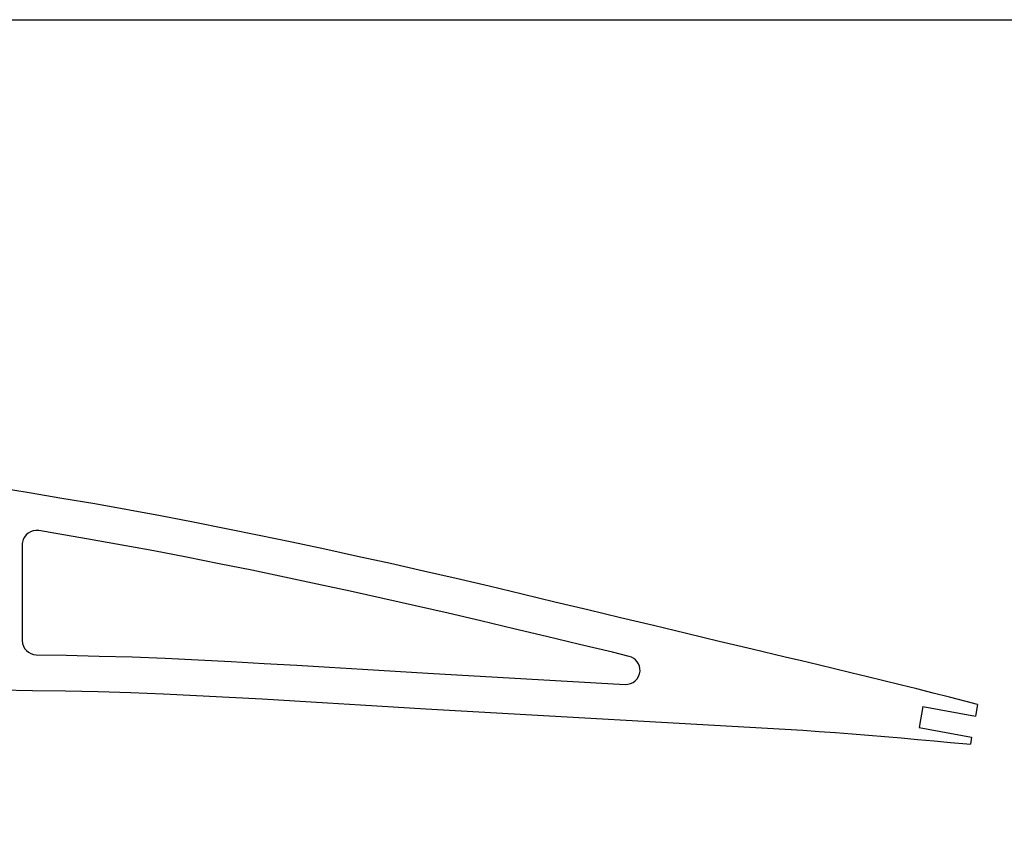
# Model space of a CAD drawing. Units: inches. Extents: x -1239 to 1461, y -325 to 475.
# Drawn here: x 846 to 985, y 360 to 475 of the extents above; entities that cross this region are included whole.
import ezdxf

# ---------------------------------------------------------------- set-up
doc = ezdxf.new("R2010")
doc.units = ezdxf.units.IN
doc.header["$MEASUREMENT"] = 0
doc.layers.add('SLD-0', color=7, linetype='Continuous')

# ---------------------------------------------------------------- blocks, each defined once
blk = doc.blocks.new('block 484')
at = {"layer": 'SLD-0', "color": 7, "lineweight": 25, "true_color": 0xffffff}
blk.add_lwpolyline([(-1238.65, 474.59), (1461.35, 474.59)], dxfattribs=at)
blk = doc.blocks.new('block 1082')
at = {"layer": 'SLD-0', "color": 7, "lineweight": 25, "true_color": 0xffffff}
blk.add_open_spline([(848.99, 402.81), (847.9, 402.99), (846.87, 402.26), (846.69, 401.17), (846.67, 401.06), (846.66, 400.95), (846.66, 400.84)], degree=3, knots=[0, 0, 0, 0, 1, 1, 1, 2, 2, 2, 2], dxfattribs=at)
blk = doc.blocks.new('block 1084')
at = {"layer": 'SLD-0', "color": 7, "lineweight": 25, "true_color": 0xffffff}
blk.add_lwpolyline([(980.85, 378.37), (980.56, 376.74)], dxfattribs=at)
blk = doc.blocks.new('block 1085')
at = {"layer": 'SLD-0', "color": 7, "lineweight": 25, "true_color": 0xffffff}
blk.add_lwpolyline([(980.02, 373.79), (979.84, 372.79)], dxfattribs=at)
blk = doc.blocks.new('block 1086')
at = {"layer": 'SLD-0', "color": 7, "lineweight": 25, "true_color": 0xffffff}
blk.add_lwpolyline([(973.18, 378.08), (972.64, 375.13)], dxfattribs=at)
blk = doc.blocks.new('block 1087')
at = {"layer": 'SLD-0', "color": 7, "lineweight": 25, "true_color": 0xffffff}
blk.add_lwpolyline([(972.64, 375.13), (980.02, 373.79)], dxfattribs=at)
blk = doc.blocks.new('block 1088')
at = {"layer": 'SLD-0', "color": 7, "lineweight": 25, "true_color": 0xffffff}
blk.add_lwpolyline([(973.18, 378.08), (980.56, 376.74)], dxfattribs=at)
blk = doc.blocks.new('block 1390')
at = {"layer": 'SLD-0', "color": 7, "lineweight": 25, "true_color": 0xffffff}
blk.add_lwpolyline([(846.66, 400.84), (846.66, 387.36)], dxfattribs=at)
blk = doc.blocks.new('block 1391')
at = {"layer": 'SLD-0', "color": 7, "lineweight": 25, "true_color": 0xffffff}
blk.add_open_spline([(846.66, 387.36), (846.66, 386.27), (847.54, 385.38), (848.63, 385.36)], degree=3, dxfattribs=at)
blk = doc.blocks.new('block 2114')
at = {"layer": 'SLD-0', "color": 7, "lineweight": 25, "true_color": 0xffffff}
blk.add_lwpolyline([(980.85, 378.37), (979.24, 378.8)], dxfattribs=at)
blk = doc.blocks.new('block 2115')
at = {"layer": 'SLD-0', "color": 7, "lineweight": 25, "true_color": 0xffffff}
blk.add_lwpolyline([(979.24, 378.8), (976.93, 379.4)], dxfattribs=at)
blk = doc.blocks.new('block 2116')
at = {"layer": 'SLD-0', "color": 7, "lineweight": 25, "true_color": 0xffffff}
blk.add_lwpolyline([(976.93, 379.4), (974.62, 379.99)], dxfattribs=at)
blk = doc.blocks.new('block 2117')
at = {"layer": 'SLD-0', "color": 7, "lineweight": 25, "true_color": 0xffffff}
blk.add_lwpolyline([(974.62, 379.99), (972.31, 380.57)], dxfattribs=at)
blk = doc.blocks.new('block 2118')
at = {"layer": 'SLD-0', "color": 7, "lineweight": 25, "true_color": 0xffffff}
blk.add_lwpolyline([(972.31, 380.57), (970, 381.15)], dxfattribs=at)
blk = doc.blocks.new('block 2119')
at = {"layer": 'SLD-0', "color": 7, "lineweight": 25, "true_color": 0xffffff}
blk.add_lwpolyline([(970, 381.15), (967.69, 381.71)], dxfattribs=at)
blk = doc.blocks.new('block 2120')
at = {"layer": 'SLD-0', "color": 7, "lineweight": 25, "true_color": 0xffffff}
blk.add_lwpolyline([(967.69, 381.71), (965.38, 382.28)], dxfattribs=at)
blk = doc.blocks.new('block 2121')
at = {"layer": 'SLD-0', "color": 7, "lineweight": 25, "true_color": 0xffffff}
blk.add_lwpolyline([(965.38, 382.28), (963.07, 382.84)], dxfattribs=at)
blk = doc.blocks.new('block 2122')
at = {"layer": 'SLD-0', "color": 7, "lineweight": 25, "true_color": 0xffffff}
blk.add_lwpolyline([(963.07, 382.84), (960.76, 383.39)], dxfattribs=at)
blk = doc.blocks.new('block 2123')
at = {"layer": 'SLD-0', "color": 7, "lineweight": 25, "true_color": 0xffffff}
blk.add_lwpolyline([(960.76, 383.39), (958.45, 383.95)], dxfattribs=at)
blk = doc.blocks.new('block 2124')
at = {"layer": 'SLD-0', "color": 7, "lineweight": 25, "true_color": 0xffffff}
blk.add_lwpolyline([(958.45, 383.95), (956.14, 384.5)], dxfattribs=at)
blk = doc.blocks.new('block 2125')
at = {"layer": 'SLD-0', "color": 7, "lineweight": 25, "true_color": 0xffffff}
blk.add_lwpolyline([(956.14, 384.5), (953.82, 385.05)], dxfattribs=at)
blk = doc.blocks.new('block 2126')
at = {"layer": 'SLD-0', "color": 7, "lineweight": 25, "true_color": 0xffffff}
blk.add_lwpolyline([(953.82, 385.05), (949.2, 386.15)], dxfattribs=at)
blk = doc.blocks.new('block 2127')
at = {"layer": 'SLD-0', "color": 7, "lineweight": 25, "true_color": 0xffffff}
blk.add_lwpolyline([(949.2, 386.15), (944.58, 387.25)], dxfattribs=at)
blk = doc.blocks.new('block 2128')
at = {"layer": 'SLD-0', "color": 7, "lineweight": 25, "true_color": 0xffffff}
blk.add_lwpolyline([(944.58, 387.25), (939.96, 388.36)], dxfattribs=at)
blk = doc.blocks.new('block 2129')
at = {"layer": 'SLD-0', "color": 7, "lineweight": 25, "true_color": 0xffffff}
blk.add_lwpolyline([(939.96, 388.36), (935.34, 389.46)], dxfattribs=at)
blk = doc.blocks.new('block 2130')
at = {"layer": 'SLD-0', "color": 7, "lineweight": 25, "true_color": 0xffffff}
blk.add_lwpolyline([(935.34, 389.46), (930.72, 390.57)], dxfattribs=at)
blk = doc.blocks.new('block 2131')
at = {"layer": 'SLD-0', "color": 7, "lineweight": 25, "true_color": 0xffffff}
blk.add_lwpolyline([(930.72, 390.57), (926.1, 391.68)], dxfattribs=at)
blk = doc.blocks.new('block 2132')
at = {"layer": 'SLD-0', "color": 7, "lineweight": 25, "true_color": 0xffffff}
blk.add_lwpolyline([(926.1, 391.68), (921.48, 392.78)], dxfattribs=at)
blk = doc.blocks.new('block 2133')
at = {"layer": 'SLD-0', "color": 7, "lineweight": 25, "true_color": 0xffffff}
blk.add_lwpolyline([(921.48, 392.78), (916.86, 393.89)], dxfattribs=at)
blk = doc.blocks.new('block 2134')
at = {"layer": 'SLD-0', "color": 7, "lineweight": 25, "true_color": 0xffffff}
blk.add_lwpolyline([(916.86, 393.89), (912.24, 394.99)], dxfattribs=at)
blk = doc.blocks.new('block 2135')
at = {"layer": 'SLD-0', "color": 7, "lineweight": 25, "true_color": 0xffffff}
blk.add_lwpolyline([(912.24, 394.99), (907.62, 396.08)], dxfattribs=at)
blk = doc.blocks.new('block 2136')
at = {"layer": 'SLD-0', "color": 7, "lineweight": 25, "true_color": 0xffffff}
blk.add_lwpolyline([(907.62, 396.08), (903.01, 397.13)], dxfattribs=at)
blk = doc.blocks.new('block 2137')
at = {"layer": 'SLD-0', "color": 7, "lineweight": 25, "true_color": 0xffffff}
blk.add_lwpolyline([(903.01, 397.13), (898.39, 398.17)], dxfattribs=at)
blk = doc.blocks.new('block 2138')
at = {"layer": 'SLD-0', "color": 7, "lineweight": 25, "true_color": 0xffffff}
blk.add_lwpolyline([(898.39, 398.17), (893.77, 399.18)], dxfattribs=at)
blk = doc.blocks.new('block 2139')
at = {"layer": 'SLD-0', "color": 7, "lineweight": 25, "true_color": 0xffffff}
blk.add_lwpolyline([(893.77, 399.18), (889.15, 400.19)], dxfattribs=at)
blk = doc.blocks.new('block 2140')
at = {"layer": 'SLD-0', "color": 7, "lineweight": 25, "true_color": 0xffffff}
blk.add_lwpolyline([(889.15, 400.19), (884.54, 401.17)], dxfattribs=at)
blk = doc.blocks.new('block 2141')
at = {"layer": 'SLD-0', "color": 7, "lineweight": 25, "true_color": 0xffffff}
blk.add_lwpolyline([(884.54, 401.17), (879.92, 402.13)], dxfattribs=at)
blk = doc.blocks.new('block 2142')
at = {"layer": 'SLD-0', "color": 7, "lineweight": 25, "true_color": 0xffffff}
blk.add_lwpolyline([(879.92, 402.13), (875.3, 403.06)], dxfattribs=at)
blk = doc.blocks.new('block 2143')
at = {"layer": 'SLD-0', "color": 7, "lineweight": 25, "true_color": 0xffffff}
blk.add_lwpolyline([(875.3, 403.06), (870.68, 403.98)], dxfattribs=at)
blk = doc.blocks.new('block 2144')
at = {"layer": 'SLD-0', "color": 7, "lineweight": 25, "true_color": 0xffffff}
blk.add_lwpolyline([(870.68, 403.98), (866.07, 404.87)], dxfattribs=at)
blk = doc.blocks.new('block 2145')
at = {"layer": 'SLD-0', "color": 7, "lineweight": 25, "true_color": 0xffffff}
blk.add_lwpolyline([(866.07, 404.87), (856.83, 406.55)], dxfattribs=at)
blk = doc.blocks.new('block 2146')
at = {"layer": 'SLD-0', "color": 7, "lineweight": 25, "true_color": 0xffffff}
blk.add_lwpolyline([(856.83, 406.55), (852.22, 407.34)], dxfattribs=at)
blk = doc.blocks.new('block 2147')
at = {"layer": 'SLD-0', "color": 7, "lineweight": 25, "true_color": 0xffffff}
blk.add_lwpolyline([(852.22, 407.34), (847.61, 408.11)], dxfattribs=at)
blk = doc.blocks.new('block 2148')
at = {"layer": 'SLD-0', "color": 7, "lineweight": 25, "true_color": 0xffffff}
blk.add_lwpolyline([(847.61, 408.11), (843, 408.86)], dxfattribs=at)
blk = doc.blocks.new('block 2162')
at = {"layer": 'SLD-0', "color": 7, "lineweight": 25, "true_color": 0xffffff}
blk.add_lwpolyline([(848.63, 385.36), (852.81, 385.29)], dxfattribs=at)
blk = doc.blocks.new('block 2163')
at = {"layer": 'SLD-0', "color": 7, "lineweight": 25, "true_color": 0xffffff}
blk.add_lwpolyline([(852.81, 385.29), (857.44, 385.19)], dxfattribs=at)
blk = doc.blocks.new('block 2164')
at = {"layer": 'SLD-0', "color": 7, "lineweight": 25, "true_color": 0xffffff}
blk.add_lwpolyline([(857.44, 385.19), (862.09, 385.06)], dxfattribs=at)
blk = doc.blocks.new('block 2165')
at = {"layer": 'SLD-0', "color": 7, "lineweight": 25, "true_color": 0xffffff}
blk.add_lwpolyline([(862.09, 385.06), (866.75, 384.87)], dxfattribs=at)
blk = doc.blocks.new('block 2166')
at = {"layer": 'SLD-0', "color": 7, "lineweight": 25, "true_color": 0xffffff}
blk.add_lwpolyline([(866.75, 384.87), (871.37, 384.65)], dxfattribs=at)
blk = doc.blocks.new('block 2167')
at = {"layer": 'SLD-0', "color": 7, "lineweight": 25, "true_color": 0xffffff}
blk.add_lwpolyline([(871.37, 384.65), (876, 384.41)], dxfattribs=at)
blk = doc.blocks.new('block 2168')
at = {"layer": 'SLD-0', "color": 7, "lineweight": 25, "true_color": 0xffffff}
blk.add_lwpolyline([(876, 384.41), (880.62, 384.16)], dxfattribs=at)
blk = doc.blocks.new('block 2169')
at = {"layer": 'SLD-0', "color": 7, "lineweight": 25, "true_color": 0xffffff}
blk.add_lwpolyline([(880.62, 384.16), (885.23, 383.89)], dxfattribs=at)
blk = doc.blocks.new('block 2170')
at = {"layer": 'SLD-0', "color": 7, "lineweight": 25, "true_color": 0xffffff}
blk.add_lwpolyline([(885.23, 383.89), (889.84, 383.62)], dxfattribs=at)
blk = doc.blocks.new('block 2171')
at = {"layer": 'SLD-0', "color": 7, "lineweight": 25, "true_color": 0xffffff}
blk.add_lwpolyline([(889.84, 383.62), (894.45, 383.34)], dxfattribs=at)
blk = doc.blocks.new('block 2172')
at = {"layer": 'SLD-0', "color": 7, "lineweight": 25, "true_color": 0xffffff}
blk.add_lwpolyline([(894.45, 383.34), (899.06, 383.05)], dxfattribs=at)
blk = doc.blocks.new('block 2173')
at = {"layer": 'SLD-0', "color": 7, "lineweight": 25, "true_color": 0xffffff}
blk.add_lwpolyline([(899.06, 383.05), (903.65, 382.77)], dxfattribs=at)
blk = doc.blocks.new('block 2174')
at = {"layer": 'SLD-0', "color": 7, "lineweight": 25, "true_color": 0xffffff}
blk.add_lwpolyline([(903.65, 382.77), (931.33, 381.2)], dxfattribs=at)
blk = doc.blocks.new('block 2175')
at = {"layer": 'SLD-0', "color": 7, "lineweight": 25, "true_color": 0xffffff}
blk.add_lwpolyline([(931.91, 385.14), (929.56, 385.71)], dxfattribs=at)
blk = doc.blocks.new('block 2176')
at = {"layer": 'SLD-0', "color": 7, "lineweight": 25, "true_color": 0xffffff}
blk.add_open_spline([(931.33, 381.2), (932.44, 381.14), (933.38, 381.98), (933.44, 383.08), (933.5, 384.05), (932.85, 384.92), (931.91, 385.14)], degree=3, knots=[0, 0, 0, 0, 1, 1, 1, 2, 2, 2, 2], dxfattribs=at)
blk = doc.blocks.new('block 2177')
at = {"layer": 'SLD-0', "color": 7, "lineweight": 25, "true_color": 0xffffff}
blk.add_lwpolyline([(929.56, 385.71), (924.94, 386.81)], dxfattribs=at)
blk = doc.blocks.new('block 2178')
at = {"layer": 'SLD-0', "color": 7, "lineweight": 25, "true_color": 0xffffff}
blk.add_lwpolyline([(924.94, 386.81), (920.32, 387.92)], dxfattribs=at)
blk = doc.blocks.new('block 2179')
at = {"layer": 'SLD-0', "color": 7, "lineweight": 25, "true_color": 0xffffff}
blk.add_lwpolyline([(920.32, 387.92), (915.7, 389.03)], dxfattribs=at)
blk = doc.blocks.new('block 2180')
at = {"layer": 'SLD-0', "color": 7, "lineweight": 25, "true_color": 0xffffff}
blk.add_lwpolyline([(915.7, 389.03), (911.09, 390.12)], dxfattribs=at)
blk = doc.blocks.new('block 2181')
at = {"layer": 'SLD-0', "color": 7, "lineweight": 25, "true_color": 0xffffff}
blk.add_lwpolyline([(911.09, 390.12), (906.49, 391.21)], dxfattribs=at)
blk = doc.blocks.new('block 2182')
at = {"layer": 'SLD-0', "color": 7, "lineweight": 25, "true_color": 0xffffff}
blk.add_lwpolyline([(906.49, 391.21), (901.9, 392.25)], dxfattribs=at)
blk = doc.blocks.new('block 2183')
at = {"layer": 'SLD-0', "color": 7, "lineweight": 25, "true_color": 0xffffff}
blk.add_lwpolyline([(901.9, 392.25), (897.3, 393.28)], dxfattribs=at)
blk = doc.blocks.new('block 2184')
at = {"layer": 'SLD-0', "color": 7, "lineweight": 25, "true_color": 0xffffff}
blk.add_lwpolyline([(897.3, 393.28), (892.7, 394.3)], dxfattribs=at)
blk = doc.blocks.new('block 2185')
at = {"layer": 'SLD-0', "color": 7, "lineweight": 25, "true_color": 0xffffff}
blk.add_lwpolyline([(892.7, 394.3), (888.1, 395.3)], dxfattribs=at)
blk = doc.blocks.new('block 2186')
at = {"layer": 'SLD-0', "color": 7, "lineweight": 25, "true_color": 0xffffff}
blk.add_lwpolyline([(888.1, 395.3), (883.51, 396.27)], dxfattribs=at)
blk = doc.blocks.new('block 2187')
at = {"layer": 'SLD-0', "color": 7, "lineweight": 25, "true_color": 0xffffff}
blk.add_lwpolyline([(883.51, 396.27), (878.91, 397.23)], dxfattribs=at)
blk = doc.blocks.new('block 2188')
at = {"layer": 'SLD-0', "color": 7, "lineweight": 25, "true_color": 0xffffff}
blk.add_lwpolyline([(878.91, 397.23), (874.32, 398.16)], dxfattribs=at)
blk = doc.blocks.new('block 2189')
at = {"layer": 'SLD-0', "color": 7, "lineweight": 25, "true_color": 0xffffff}
blk.add_lwpolyline([(874.32, 398.16), (869.73, 399.07)], dxfattribs=at)
blk = doc.blocks.new('block 2190')
at = {"layer": 'SLD-0', "color": 7, "lineweight": 25, "true_color": 0xffffff}
blk.add_lwpolyline([(869.73, 399.07), (865.14, 399.95)], dxfattribs=at)
blk = doc.blocks.new('block 2191')
at = {"layer": 'SLD-0', "color": 7, "lineweight": 25, "true_color": 0xffffff}
blk.add_lwpolyline([(865.14, 399.95), (855.96, 401.63)], dxfattribs=at)
blk = doc.blocks.new('block 2192')
at = {"layer": 'SLD-0', "color": 7, "lineweight": 25, "true_color": 0xffffff}
blk.add_lwpolyline([(855.96, 401.63), (851.39, 402.41)], dxfattribs=at)
blk = doc.blocks.new('block 2193')
at = {"layer": 'SLD-0', "color": 7, "lineweight": 25, "true_color": 0xffffff}
blk.add_lwpolyline([(851.39, 402.41), (848.99, 402.81)], dxfattribs=at)
blk = doc.blocks.new('block 2285')
at = {"layer": 'SLD-0', "color": 7, "lineweight": 25, "true_color": 0xffffff}
blk.add_lwpolyline([(843.52, 380.43), (848.12, 380.37)], dxfattribs=at)
blk = doc.blocks.new('block 2286')
at = {"layer": 'SLD-0', "color": 7, "lineweight": 25, "true_color": 0xffffff}
blk.add_lwpolyline([(848.12, 380.37), (852.72, 380.29)], dxfattribs=at)
blk = doc.blocks.new('block 2287')
at = {"layer": 'SLD-0', "color": 7, "lineweight": 25, "true_color": 0xffffff}
blk.add_lwpolyline([(852.72, 380.29), (857.32, 380.19)], dxfattribs=at)
blk = doc.blocks.new('block 2288')
at = {"layer": 'SLD-0', "color": 7, "lineweight": 25, "true_color": 0xffffff}
blk.add_lwpolyline([(857.32, 380.19), (861.92, 380.07)], dxfattribs=at)
blk = doc.blocks.new('block 2289')
at = {"layer": 'SLD-0', "color": 7, "lineweight": 25, "true_color": 0xffffff}
blk.add_lwpolyline([(861.92, 380.07), (866.52, 379.87)], dxfattribs=at)
blk = doc.blocks.new('block 2290')
at = {"layer": 'SLD-0', "color": 7, "lineweight": 25, "true_color": 0xffffff}
blk.add_lwpolyline([(866.52, 379.87), (871.13, 379.65)], dxfattribs=at)
blk = doc.blocks.new('block 2291')
at = {"layer": 'SLD-0', "color": 7, "lineweight": 25, "true_color": 0xffffff}
blk.add_lwpolyline([(871.13, 379.65), (875.73, 379.42)], dxfattribs=at)
blk = doc.blocks.new('block 2292')
at = {"layer": 'SLD-0', "color": 7, "lineweight": 25, "true_color": 0xffffff}
blk.add_lwpolyline([(875.73, 379.42), (880.34, 379.16)], dxfattribs=at)
blk = doc.blocks.new('block 2293')
at = {"layer": 'SLD-0', "color": 7, "lineweight": 25, "true_color": 0xffffff}
blk.add_lwpolyline([(880.34, 379.16), (884.94, 378.9)], dxfattribs=at)
blk = doc.blocks.new('block 2294')
at = {"layer": 'SLD-0', "color": 7, "lineweight": 25, "true_color": 0xffffff}
blk.add_lwpolyline([(884.94, 378.9), (889.54, 378.62)], dxfattribs=at)
blk = doc.blocks.new('block 2295')
at = {"layer": 'SLD-0', "color": 7, "lineweight": 25, "true_color": 0xffffff}
blk.add_lwpolyline([(889.54, 378.62), (894.15, 378.35)], dxfattribs=at)
blk = doc.blocks.new('block 2296')
at = {"layer": 'SLD-0', "color": 7, "lineweight": 25, "true_color": 0xffffff}
blk.add_lwpolyline([(894.15, 378.35), (898.75, 378.06)], dxfattribs=at)
blk = doc.blocks.new('block 2297')
at = {"layer": 'SLD-0', "color": 7, "lineweight": 25, "true_color": 0xffffff}
blk.add_lwpolyline([(898.75, 378.06), (903.36, 377.78)], dxfattribs=at)
blk = doc.blocks.new('block 2298')
at = {"layer": 'SLD-0', "color": 7, "lineweight": 25, "true_color": 0xffffff}
blk.add_lwpolyline([(903.36, 377.78), (956.31, 374.77)], dxfattribs=at)
blk = doc.blocks.new('block 2299')
at = {"layer": 'SLD-0', "color": 7, "lineweight": 25, "true_color": 0xffffff}
blk.add_lwpolyline([(956.31, 374.77), (958.62, 374.6)], dxfattribs=at)
blk = doc.blocks.new('block 2300')
at = {"layer": 'SLD-0', "color": 7, "lineweight": 25, "true_color": 0xffffff}
blk.add_lwpolyline([(958.62, 374.6), (960.92, 374.43)], dxfattribs=at)
blk = doc.blocks.new('block 2301')
at = {"layer": 'SLD-0', "color": 7, "lineweight": 25, "true_color": 0xffffff}
blk.add_lwpolyline([(960.92, 374.43), (963.22, 374.25)], dxfattribs=at)
blk = doc.blocks.new('block 2302')
at = {"layer": 'SLD-0', "color": 7, "lineweight": 25, "true_color": 0xffffff}
blk.add_lwpolyline([(963.22, 374.25), (965.53, 374.06)], dxfattribs=at)
blk = doc.blocks.new('block 2303')
at = {"layer": 'SLD-0', "color": 7, "lineweight": 25, "true_color": 0xffffff}
blk.add_lwpolyline([(965.53, 374.06), (967.83, 373.87)], dxfattribs=at)
blk = doc.blocks.new('block 2304')
at = {"layer": 'SLD-0', "color": 7, "lineweight": 25, "true_color": 0xffffff}
blk.add_lwpolyline([(967.83, 373.87), (970.13, 373.68)], dxfattribs=at)
blk = doc.blocks.new('block 2305')
at = {"layer": 'SLD-0', "color": 7, "lineweight": 25, "true_color": 0xffffff}
blk.add_lwpolyline([(970.13, 373.68), (972.44, 373.47)], dxfattribs=at)
blk = doc.blocks.new('block 2306')
at = {"layer": 'SLD-0', "color": 7, "lineweight": 25, "true_color": 0xffffff}
blk.add_lwpolyline([(972.44, 373.47), (974.74, 373.27)], dxfattribs=at)
blk = doc.blocks.new('block 2307')
at = {"layer": 'SLD-0', "color": 7, "lineweight": 25, "true_color": 0xffffff}
blk.add_lwpolyline([(974.74, 373.27), (977.05, 373.05)], dxfattribs=at)
blk = doc.blocks.new('block 2308')
at = {"layer": 'SLD-0', "color": 7, "lineweight": 25, "true_color": 0xffffff}
blk.add_lwpolyline([(977.05, 373.05), (979.35, 372.84)], dxfattribs=at)
blk = doc.blocks.new('block 2309')
at = {"layer": 'SLD-0', "color": 7, "lineweight": 25, "true_color": 0xffffff}
blk.add_lwpolyline([(979.35, 372.84), (979.84, 372.79)], dxfattribs=at)

msp = doc.modelspace()

# ---------------------------------------------------------------- block references
at = {"layer": 'SLD-0'}
for name in ['block 484', 'block 2148', 'block 2147', 'block 2146', 'block 2145', 'block 2144', 'block 2143', 'block 1082', 'block 2193', 'block 2142', 'block 2192', 'block 2191', 'block 2141', 'block 2140', 'block 1390', 'block 2190', 'block 2139', 'block 2189', 'block 2138', 'block 2188', 'block 2187', 'block 2137', 'block 2136', 'block 2186', 'block 2135', 'block 2185', 'block 2184', 'block 2134', 'block 2183', 'block 2133', 'block 2182', 'block 2132', 'block 2131', 'block 2181', 'block 2180', 'block 2130', 'block 2179', 'block 2129', 'block 1391', 'block 2178', 'block 2128', 'block 2177', 'block 2127', 'block 2126', 'block 2162', 'block 2163', 'block 2164', 'block 2165', 'block 2166', 'block 2167', 'block 2175', 'block 2176', 'block 2125', 'block 2168', 'block 2169', 'block 2170', 'block 2171', 'block 2172', 'block 2124', 'block 2123', 'block 2122', 'block 2173', 'block 2174', 'block 2121', 'block 2120', 'block 2285', 'block 2286', 'block 2119', 'block 2118', 'block 2117', 'block 2287', 'block 2288', 'block 2289', 'block 2290', 'block 2291', 'block 2292', 'block 2293', 'block 2116', 'block 2115', 'block 2294', 'block 2295', 'block 2296', 'block 2297', 'block 2298', 'block 1086', 'block 1088', 'block 2114', 'block 1084', 'block 1087', 'block 2299', 'block 2300', 'block 2301', 'block 2302', 'block 2303', 'block 2304', 'block 2305', 'block 2306', 'block 1085', 'block 2307', 'block 2308', 'block 2309']:
    msp.add_blockref(name, (0, 0), dxfattribs=at)

# ---------------------------------------------------------------- texts
at = {"color": 7, "true_color": 0xf0f0f0, "insert": (-554.29, -244.3), "char_height": 171.7061, "attachment_point": 7, "rotation": 16.7508}
msp.add_mtext('\\fMyriad Roman|b0|i0|c0|p34;\\W1;jivaro-models.org', dxfattribs=at)

doc.saveas('drawing.dxf')
